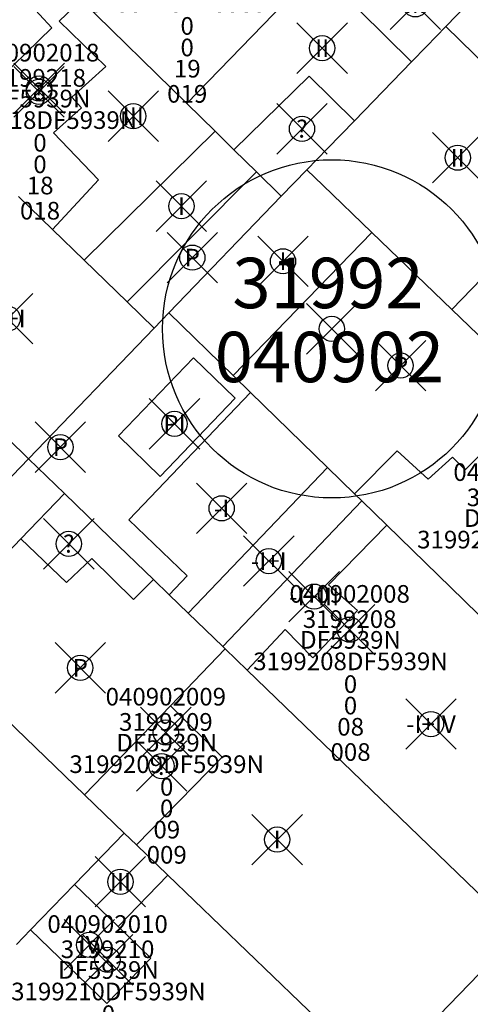
# Model space of a CAD drawing. Units: metres. Extents: x 452140 to 453491, y 4598950 to 4600216.
# Drawn here: x 453004 to 453022, y 4599711 to 4599750 of the extents above; entities that cross this region are included whole.
import ezdxf
from ezdxf.enums import TextEntityAlignment as Align

# ---------------------------------------------------------------- set-up
doc = ezdxf.new("R2010")
doc.units = ezdxf.units.M
doc.header["$MEASUREMENT"] = 0
doc.header["$PDMODE"] = 35
doc.header["$PDSIZE"] = -0.1
for name, color, linetype in [('2_CQPM_PARCELLES_NOVES', 31, 'Continuous'), ('2_CQPM_VOLUMETRIES_NOVES', 4, 'Continuous'), ('CQPM_ILLES_CODIGIS', 3, 'Continuous'), ('CQPM_ILLES_IDENT', 3, 'Continuous'), ('CQPM_ILLES_U', 3, 'Continuous'), ('CQPM_ILLES_UTM', 3, 'Continuous'), ('CQPM_PARCEL_U', 2, 'Continuous'), ('CQPM_PARCEL_U_CODGIS', 2, 'Continuous'), ('CQPM_PARCEL_U_IDENT', 2, 'Continuous'), ('CQPM_PARCEL_U_REFCA_PAR', 2, 'Continuous'), ('CQPM_PARCEL_U_REFCA_POL', 2, 'Continuous'), ('CQPM_PARCEL_U_UTM', 2, 'Continuous'), ('CQPM_VOLUMETRIA_BLOC', 1, 'Continuous'), ('CQPM_VOLUMETRIA_IDENT', 1, 'Continuous'), ('CQPM_VOLUMETRIA_PLANTES', 1, 'Continuous')]:
    doc.layers.add(name, color=color, linetype=linetype)
doc.styles.add('ARIAL', font='arial.ttf')
doc.styles.get("Standard").update_dxf_attribs({"font": 'txt.shx'})

# ---------------------------------------------------------------- blocks, each defined once
blk = doc.blocks.new('CQPM_ILLES')
at = {"layer": 'CQPM_ILLES_IDENT'}
blk.add_circle((0, 0), 6.705, dxfattribs=at)
blk.add_point((0, 0), dxfattribs=at)
at = {"layer": 'CQPM_ILLES_CODIGIS', "color": 3, "style": 'ARIAL'}
blk.add_attdef('CODI_GIS', text='', height=2, dxfattribs=at).set_placement((-0.099, -1.116), align=Align.MIDDLE_CENTER)
at = {"layer": 'CQPM_ILLES_UTM', "color": 3, "style": 'ARIAL'}
blk.add_attdef('UTM_ILLA', text='', height=2, dxfattribs=at).set_placement((-0.155, 1.819), align=Align.MIDDLE_CENTER)
blk = doc.blocks.new('CQPM_VOLUMETRIA')
at = {"layer": 'CQPM_VOLUMETRIA_IDENT'}
blk.add_point((0, 0), dxfattribs=at)
at = {"layer": 'CQPM_VOLUMETRIA_PLANTES'}
blk.add_attdef('PLANTES', text='', height=0.7, dxfattribs=at).set_placement((0, 0), align=Align.MIDDLE_CENTER)
blk = doc.blocks.new('CQPM_PARCEL_U')
at = {"layer": 'CQPM_PARCEL_U_IDENT'}
blk.add_point((0, 0), dxfattribs=at)
at = {"layer": 'CQPM_PARCEL_U_CODGIS'}
blk.add_attdef('CODI_GIS', text='', height=0.7, dxfattribs=at).set_placement((0, 1.069), align=Align.CENTER)
at = {"layer": 'CQPM_PARCEL_U_REFCA_PAR'}
blk.add_attdef('REFCA_PAR', text='', height=0.7, dxfattribs=at).set_placement((0.033, -3.36), align=Align.CENTER)
at = {"layer": 'CQPM_PARCEL_U_REFCA_POL'}
blk.add_attdef('REFCA_POL', text='', height=0.7, dxfattribs=at).set_placement((0.033, -2.507), align=Align.CENTER)
at = {"layer": 'CQPM_PARCEL_U_UTM'}
blk.add_attdef('UTM', text='', height=0.7, dxfattribs=at).set_placement((0, 0.069), align=Align.CENTER)

msp = doc.modelspace()

# ---------------------------------------------------------------- linework, layer by layer
at = {"layer": '2_CQPM_PARCELLES_NOVES', "linetype": 'Continuous', "lineweight": 0}
for points in [[(453010.712, 4599746.784), (453006.521, 4599750.906)], [(453019.609, 4599748.442), (453017.541, 4599750.483)], [(453020.964, 4599749.838), (453020.202, 4599749.053)], [(453026.666, 4599744.26), (453021.516, 4599749.297)], [(453011.824, 4599745.69), (453010.712, 4599746.784)], [(453016.274, 4599745.006), (453017.342, 4599746.106)], [(453012.571, 4599744.955), (453011.824, 4599745.69)], [(453013.463, 4599744.078), (453012.571, 4599744.955)], [(453015.453, 4599744.161), (453016.274, 4599745.006)], [(453014.444, 4599743.112), (453013.463, 4599744.078)], [(453015.453, 4599744.161), (453016.092, 4599743.546)], [(453016.092, 4599743.546), (453018.03, 4599741.679)], [(453005.384, 4599741.792), (453004.037, 4599743.099)], [(453006.635, 4599740.578), (453005.384, 4599741.792)], [(453018.03, 4599741.679), (453021.2, 4599738.626)], [(453008.341, 4599738.923), (453006.635, 4599740.578)], [(453009.415, 4599737.88), (453008.341, 4599738.923)], [(453021.2, 4599738.626), (453024.282, 4599735.656)], [(453013.229, 4599735.331), (453012.54, 4599736.004)], [(453016.273, 4599732.359), (453013.229, 4599735.331)], [(453017.349, 4599731.31), (453016.273, 4599732.359)], [(453007.66, 4599729.58), (453005.857, 4599731.324)], [(453017.635, 4599731.03), (453017.349, 4599731.31)], [(453018.626, 4599730.063), (453017.635, 4599731.03)], [(453021.669, 4599727.094), (453018.626, 4599730.063)], [(453009.385, 4599727.912), (453007.66, 4599729.58)], [(453010.006, 4599727.312), (453009.385, 4599727.912)], [(453010.757, 4599726.586), (453010.006, 4599727.312)], [(453024.072, 4599724.749), (453021.669, 4599727.094)], [(453012.125, 4599725.263), (453010.757, 4599726.586)], [(453012.224, 4599725.169), (453012.125, 4599725.263)], [(453013.098, 4599724.323), (453012.224, 4599725.169)], [(453001.2, 4599724.637), (453006.657, 4599719.374)], [(453022.548, 4599715.186), (453013.098, 4599724.323)], [(453006.657, 4599719.374), (453008.229, 4599717.858)], [(453008.229, 4599717.858), (453008.716, 4599717.388)], [(453008.716, 4599717.388), (453009.956, 4599716.191)], [(453009.956, 4599716.191), (453018.291, 4599708.153)]]:
    msp.add_lwpolyline(points, dxfattribs=at)
at = {"layer": '2_CQPM_PARCELLES_NOVES', "linetype": 'Continuous', "lineweight": 0, "flags": 128}
for points in [[(453021.813, 4599750.712), (453020.964, 4599749.838)], [(453021.516, 4599749.297), (453020.964, 4599749.838)], [(453020.202, 4599749.053), (453019.609, 4599748.442)], [(453017.342, 4599746.106), (453019.609, 4599748.442)], [(453015.453, 4599744.161), (453014.444, 4599743.112)], [(453014.444, 4599743.112), (453009.997, 4599738.486)], [(453009.997, 4599738.486), (453009.415, 4599737.88)], [(453012.54, 4599736.004), (453009.997, 4599738.486)], [(453009.415, 4599737.88), (453004.435, 4599732.699)], [(453004.435, 4599732.699), (452999.521, 4599737.527)], [(453004.435, 4599732.699), (453000.91, 4599729.033)], [(453005.857, 4599731.324), (453004.435, 4599732.699)]]:
    msp.add_lwpolyline(points, dxfattribs=at)
at = {"layer": '2_CQPM_VOLUMETRIES_NOVES', "linetype": 'Continuous', "lineweight": 0}
for p, q in [((453008.229, 4599717.858), (453006.257, 4599715.819)), ((453009.956, 4599716.191), (453007.982, 4599714.15)), ((453006.257, 4599715.819), (453007.982, 4599714.15)), ((453004.518, 4599714.023), (453003.962, 4599713.448))]:
    msp.add_line(p, q, dxfattribs=at)
for points in [[(453005.364, 4599749.786), (453004.384, 4599750.853), (453005.499, 4599751.912)], [(453005.421, 4599745.626), (453006.533, 4599746.614), (453006.149, 4599747.035), (453007.493, 4599748.262), (453005.646, 4599750.059)], [(453002.799, 4599747.303), (453005.364, 4599749.786)], [(453005.421, 4599745.626), (453007.21, 4599743.766), (453005.384, 4599741.792)], [(453010.006, 4599727.312), (453010.723, 4599728.059), (453008.403, 4599730.279), (453013.229, 4599735.331)], [(453016.273, 4599732.359), (453010.757, 4599726.586)], [(453005.857, 4599731.324), (453004.138, 4599729.529)], [(453017.635, 4599731.03), (453012.125, 4599725.263)], [(453004.138, 4599729.529), (453005.934, 4599727.791), (453006.941, 4599728.751)], [(453006.941, 4599728.751), (453008.599, 4599727.125), (453009.385, 4599727.912)], [(453008.716, 4599717.388), (453012.106, 4599720.869), (453010.053, 4599722.91)], [(453004.518, 4599714.023), (453006.257, 4599715.819)], [(453007.982, 4599714.15), (453009.275, 4599712.899), (453007.537, 4599711.102), (453004.518, 4599714.023)], [(453018.291, 4599708.153), (453021.487, 4599711.46)]]:
    msp.add_lwpolyline(points, dxfattribs=at)
at = {"layer": '2_CQPM_VOLUMETRIES_NOVES', "linetype": 'Continuous', "lineweight": 0, "flags": 128}
for points in [[(453010.712, 4599746.784), (453015.872, 4599752.132)], [(453005.646, 4599750.059), (453006.521, 4599750.906)], [(453012.571, 4599744.955), (453015.547, 4599747.871), (453017.342, 4599746.106)], [(453006.635, 4599740.578), (453011.824, 4599745.69)], [(453008.341, 4599738.923), (453013.463, 4599744.078)], [(453021.2, 4599738.626), (453025.153, 4599742.701)], [(453012.54, 4599736.004), (453018.03, 4599741.679)], [(453021.723, 4599732.262), (453024.724, 4599735.231)], [(453017.349, 4599731.31), (453019.039, 4599733.019), (453020.259, 4599731.899)], [(453021.723, 4599732.262), (453021.222, 4599732.761), (453020.259, 4599731.899)], [(453013.098, 4599724.323), (453014.596, 4599725.933), (453015.691, 4599724.815), (453017.468, 4599726.685), (453016.316, 4599727.704), (453018.626, 4599730.063)], [(453004.138, 4599729.529), (453000.293, 4599725.513)], [(453012.224, 4599725.169), (453010.053, 4599722.91)], [(453006.657, 4599719.374), (453010.053, 4599722.91)], [(453021.487, 4599711.46), (453023.861, 4599713.917)]]:
    msp.add_lwpolyline(points, dxfattribs=at)
at = {"layer": '2_CQPM_VOLUMETRIES_NOVES', "linetype": 'Continuous', "lineweight": 0}
msp.add_lwpolyline([(453007.993, 4599733.609), (453009.643, 4599731.999), (453012.613, 4599735.109), (453010.963, 4599736.709)], close=True, dxfattribs=at)

# ---------------------------------------------------------------- block references
at = {"layer": 'CQPM_ILLES_U'}
ref = msp.add_blockref('CQPM_ILLES', (453016.449, 4599737.854), dxfattribs=dict(at, xscale=1.000001550400009, yscale=1.000001550400009, zscale=1.000001550400009, rotation=359.9995652666707))
ref.add_attrib('UTM_ILLA', '31992', dxfattribs={"layer": 'CQPM_ILLES_UTM', "color": 100, "height": 2, "rotation": 359.9996, "style": 'ARIAL'}).set_placement((453016.294, 4599739.673), align=Align.MIDDLE_CENTER)
ref.add_attrib('CODI_GIS', '040902', dxfattribs={"layer": 'CQPM_ILLES_CODIGIS', "color": 3, "height": 2, "rotation": 359.9996, "style": 'ARIAL'}).set_placement((453016.35, 4599736.738), align=Align.MIDDLE_CENTER)
at = {"layer": 'CQPM_PARCEL_U'}
ref = msp.add_blockref('CQPM_PARCEL_U', (453010.685, 4599752.022), dxfattribs=at)
ref.add_attrib('REFCA_PAR', '0', dxfattribs={"height": 0.7}).set_placement((453010.718, 4599748.662), align=Align.CENTER)
ref.add_attrib('REFCA_POL', '0', dxfattribs={"height": 0.7}).set_placement((453010.718, 4599749.515), align=Align.CENTER)
ref.add_attrib('UTM_TOTAL', '3199219DF5939N', dxfattribs={"height": 0.7}).set_placement((453010.718, 4599750.416), align=Align.CENTER)
ref.add_attrib('UTM', '3199219', dxfattribs={"height": 0.7}).set_placement((453010.685, 4599752.091), align=Align.CENTER)
ref.add_attrib('CODI_GIS', '040902019', dxfattribs={"height": 0.7}).set_placement((453010.685, 4599753.091), align=Align.CENTER)
ref.add_attrib('PARCEL_GIS', '019', dxfattribs={"height": 0.7}).set_placement((453010.72, 4599746.822), align=Align.CENTER)
ref.add_attrib('PARCEL_UTM', '19', dxfattribs={"height": 0.7}).set_placement((453010.724, 4599747.821), align=Align.CENTER)
ref.add_attrib('PLANOL', 'DF5939N', dxfattribs={"height": 0.7}).set_placement((453010.718, 4599751.269), align=Align.CENTER)
ref = msp.add_blockref('CQPM_PARCEL_U', (453004.857, 4599747.388), dxfattribs=at)
ref.add_attrib('REFCA_PAR', '0', dxfattribs={"height": 0.7}).set_placement((453004.89, 4599744.028), align=Align.CENTER)
ref.add_attrib('REFCA_POL', '0', dxfattribs={"height": 0.7}).set_placement((453004.89, 4599744.881), align=Align.CENTER)
ref.add_attrib('UTM_TOTAL', '3199218DF5939N', dxfattribs={"height": 0.7}).set_placement((453004.89, 4599745.782), align=Align.CENTER)
ref.add_attrib('UTM', '3199218', dxfattribs={"height": 0.7}).set_placement((453004.857, 4599747.457), align=Align.CENTER)
ref.add_attrib('CODI_GIS', '040902018', dxfattribs={"height": 0.7}).set_placement((453004.857, 4599748.457), align=Align.CENTER)
ref.add_attrib('PARCEL_GIS', '018', dxfattribs={"height": 0.7}).set_placement((453004.892, 4599742.188), align=Align.CENTER)
ref.add_attrib('PARCEL_UTM', '18', dxfattribs={"height": 0.7}).set_placement((453004.896, 4599743.187), align=Align.CENTER)
ref.add_attrib('PLANOL', 'DF5939N', dxfattribs={"height": 0.7}).set_placement((453004.89, 4599746.635), align=Align.CENTER)
ref = msp.add_blockref('CQPM_PARCEL_U', (453023.645, 4599730.753), dxfattribs=at)
ref.add_attrib('REFCA_PAR', '0', dxfattribs={"height": 0.7}).set_placement((453023.678, 4599727.394), align=Align.CENTER)
ref.add_attrib('REFCA_POL', '0', dxfattribs={"height": 0.7}).set_placement((453023.678, 4599728.247), align=Align.CENTER)
ref.add_attrib('UTM_TOTAL', '3199207DF5939N', dxfattribs={"height": 0.7}).set_placement((453023.678, 4599729.147), align=Align.CENTER)
ref.add_attrib('UTM', '3199207', dxfattribs={"height": 0.7}).set_placement((453023.645, 4599730.823), align=Align.CENTER)
ref.add_attrib('CODI_GIS', '040902007', dxfattribs={"height": 0.7}).set_placement((453023.645, 4599731.823), align=Align.CENTER)
ref.add_attrib('PARCEL_GIS', '007', dxfattribs={"height": 0.7}).set_placement((453023.681, 4599725.553), align=Align.CENTER)
ref.add_attrib('PARCEL_UTM', '07', dxfattribs={"height": 0.7}).set_placement((453023.685, 4599726.552), align=Align.CENTER)
ref.add_attrib('PLANOL', 'DF5939N', dxfattribs={"height": 0.7}).set_placement((453023.678, 4599730.001), align=Align.CENTER)
ref = msp.add_blockref('CQPM_PARCEL_U', (453017.154, 4599725.925), dxfattribs=at)
ref.add_attrib('REFCA_PAR', '0', dxfattribs={"height": 0.7}).set_placement((453017.187, 4599722.565), align=Align.CENTER)
ref.add_attrib('REFCA_POL', '0', dxfattribs={"height": 0.7}).set_placement((453017.187, 4599723.418), align=Align.CENTER)
ref.add_attrib('UTM_TOTAL', '3199208DF5939N', dxfattribs={"height": 0.7}).set_placement((453017.187, 4599724.319), align=Align.CENTER)
ref.add_attrib('UTM', '3199208', dxfattribs={"height": 0.7}).set_placement((453017.154, 4599725.994), align=Align.CENTER)
ref.add_attrib('CODI_GIS', '040902008', dxfattribs={"height": 0.7}).set_placement((453017.154, 4599726.994), align=Align.CENTER)
ref.add_attrib('PARCEL_GIS', '008', dxfattribs={"height": 0.7}).set_placement((453017.189, 4599720.724), align=Align.CENTER)
ref.add_attrib('PARCEL_UTM', '08', dxfattribs={"height": 0.7}).set_placement((453017.193, 4599721.724), align=Align.CENTER)
ref.add_attrib('PLANOL', 'DF5939N', dxfattribs={"height": 0.7}).set_placement((453017.187, 4599725.172), align=Align.CENTER)
ref = msp.add_blockref('CQPM_PARCEL_U', (453009.874, 4599721.848), dxfattribs=at)
ref.add_attrib('REFCA_PAR', '0', dxfattribs={"height": 0.7}).set_placement((453009.907, 4599718.488), align=Align.CENTER)
ref.add_attrib('REFCA_POL', '0', dxfattribs={"height": 0.7}).set_placement((453009.907, 4599719.342), align=Align.CENTER)
ref.add_attrib('UTM_TOTAL', '3199209DF5939N', dxfattribs={"height": 0.7}).set_placement((453009.907, 4599720.242), align=Align.CENTER)
ref.add_attrib('UTM', '3199209', dxfattribs={"height": 0.7}).set_placement((453009.874, 4599721.918), align=Align.CENTER)
ref.add_attrib('CODI_GIS', '040902009', dxfattribs={"height": 0.7}).set_placement((453009.874, 4599722.918), align=Align.CENTER)
ref.add_attrib('PARCEL_GIS', '009', dxfattribs={"height": 0.7}).set_placement((453009.909, 4599716.648), align=Align.CENTER)
ref.add_attrib('PARCEL_UTM', '09', dxfattribs={"height": 0.7}).set_placement((453009.913, 4599717.647), align=Align.CENTER)
ref.add_attrib('PLANOL', 'DF5939N', dxfattribs={"height": 0.7}).set_placement((453009.907, 4599721.095), align=Align.CENTER)
ref = msp.add_blockref('CQPM_PARCEL_U', (453007.568, 4599712.834), dxfattribs=at)
ref.add_attrib('REFCA_PAR', '0', dxfattribs={"height": 0.7}).set_placement((453007.6, 4599709.474), align=Align.CENTER)
ref.add_attrib('REFCA_POL', '0', dxfattribs={"height": 0.7}).set_placement((453007.6, 4599710.328), align=Align.CENTER)
ref.add_attrib('UTM_TOTAL', '3199210DF5939N', dxfattribs={"height": 0.7}).set_placement((453007.6, 4599711.228), align=Align.CENTER)
ref.add_attrib('UTM', '3199210', dxfattribs={"height": 0.7}).set_placement((453007.568, 4599712.903), align=Align.CENTER)
ref.add_attrib('CODI_GIS', '040902010', dxfattribs={"height": 0.7}).set_placement((453007.568, 4599713.903), align=Align.CENTER)
ref.add_attrib('PARCEL_GIS', '010', dxfattribs={"height": 0.7}).set_placement((453007.603, 4599707.634), align=Align.CENTER)
ref.add_attrib('PARCEL_UTM', '10', dxfattribs={"height": 0.7}).set_placement((453007.607, 4599708.633), align=Align.CENTER)
ref.add_attrib('PLANOL', 'DF5939N', dxfattribs={"height": 0.7}).set_placement((453007.6, 4599712.081), align=Align.CENTER)
at = {"layer": 'CQPM_VOLUMETRIA_BLOC'}
ref = msp.add_blockref('CQPM_VOLUMETRIA', (453019.754, 4599750.722), dxfattribs=dict(at, xscale=1.000001550400009, yscale=1.000001550400009, zscale=1.000001550400009, rotation=359.9995652666707))
ref.add_attrib('PLANTES', 'III', dxfattribs={"layer": 'CQPM_VOLUMETRIA_PLANTES', "height": 0.7, "rotation": 359.9996}).set_placement((453019.754, 4599750.722), align=Align.MIDDLE_CENTER)
ref = msp.add_blockref('CQPM_VOLUMETRIA', (453016.064, 4599748.984), dxfattribs=dict(at, xscale=1.000001550400009, yscale=1.000001550400009, zscale=1.000001550400009, rotation=359.9995652666707))
ref.add_attrib('PLANTES', 'II', dxfattribs={"layer": 'CQPM_VOLUMETRIA_PLANTES', "height": 0.7, "rotation": 359.9996}).set_placement((453016.064, 4599748.984), align=Align.MIDDLE_CENTER)
ref = msp.add_blockref('CQPM_VOLUMETRIA', (453004.85, 4599747.252), dxfattribs=dict(at, xscale=1.000001550389833, yscale=1.000001550389833, zscale=1.000001550389833, rotation=359.9995652698055))
ref.add_attrib('PLANTES', '?', dxfattribs={"layer": 'CQPM_VOLUMETRIA_PLANTES', "height": 0.7, "rotation": 359.9996}).set_placement((453004.85, 4599747.252), align=Align.MIDDLE_CENTER)
ref = msp.add_blockref('CQPM_VOLUMETRIA', (453008.585, 4599746.286), dxfattribs=dict(at, xscale=1.000001550400009, yscale=1.000001550400009, zscale=1.000001550400009, rotation=359.9995652666707))
ref.add_attrib('PLANTES', 'III', dxfattribs={"layer": 'CQPM_VOLUMETRIA_PLANTES', "height": 0.7, "rotation": 359.9996}).set_placement((453008.585, 4599746.286), align=Align.MIDDLE_CENTER)
ref = msp.add_blockref('CQPM_VOLUMETRIA', (453015.267, 4599745.785), dxfattribs=dict(at, xscale=1.000001550389833, yscale=1.000001550389833, zscale=1.000001550389833, rotation=359.9995652698055))
ref.add_attrib('PLANTES', '?', dxfattribs={"layer": 'CQPM_VOLUMETRIA_PLANTES', "height": 0.7, "rotation": 359.9996}).set_placement((453015.267, 4599745.785), align=Align.MIDDLE_CENTER)
ref = msp.add_blockref('CQPM_VOLUMETRIA', (453021.433, 4599744.641), dxfattribs=dict(at, xscale=1.000001550400009, yscale=1.000001550400009, zscale=1.000001550400009, rotation=359.9995652666707))
ref.add_attrib('PLANTES', 'II', dxfattribs={"layer": 'CQPM_VOLUMETRIA_PLANTES', "height": 0.7, "rotation": 359.9996}).set_placement((453021.433, 4599744.641), align=Align.MIDDLE_CENTER)
ref = msp.add_blockref('CQPM_VOLUMETRIA', (453010.49, 4599742.717), dxfattribs=dict(at, xscale=1.000001550400009, yscale=1.000001550400009, zscale=1.000001550400009, rotation=359.9995652666707))
ref.add_attrib('PLANTES', 'I', dxfattribs={"layer": 'CQPM_VOLUMETRIA_PLANTES', "height": 0.7, "rotation": 359.9996}).set_placement((453010.49, 4599742.717), align=Align.MIDDLE_CENTER)
ref = msp.add_blockref('CQPM_VOLUMETRIA', (453010.922, 4599740.678), dxfattribs=dict(at, xscale=1.000001550400009, yscale=1.000001550400009, zscale=1.000001550400009, rotation=359.9995652666707))
ref.add_attrib('PLANTES', 'P', dxfattribs={"layer": 'CQPM_VOLUMETRIA_PLANTES', "height": 0.7, "rotation": 359.9996}).set_placement((453010.922, 4599740.678), align=Align.MIDDLE_CENTER)
ref = msp.add_blockref('CQPM_VOLUMETRIA', (453014.515, 4599740.533), dxfattribs=dict(at, xscale=1.000001550400009, yscale=1.000001550400009, zscale=1.000001550400009, rotation=359.9995652666707))
ref.add_attrib('PLANTES', 'I', dxfattribs={"layer": 'CQPM_VOLUMETRIA_PLANTES', "height": 0.7, "rotation": 359.9996}).set_placement((453014.515, 4599740.533), align=Align.MIDDLE_CENTER)
ref = msp.add_blockref('CQPM_VOLUMETRIA', (453003.609, 4599738.259), dxfattribs=dict(at, xscale=1.000001550400009, yscale=1.000001550400009, zscale=1.000001550400009, rotation=359.9995652666707))
ref.add_attrib('PLANTES', '-I+I', dxfattribs={"layer": 'CQPM_VOLUMETRIA_PLANTES', "height": 0.7, "rotation": 359.9996}).set_placement((453003.609, 4599738.259), align=Align.MIDDLE_CENTER)
ref = msp.add_blockref('CQPM_VOLUMETRIA', (453019.171, 4599736.397), dxfattribs=dict(at, xscale=1.000001550400009, yscale=1.000001550400009, zscale=1.000001550400009, rotation=359.9995652666707))
ref.add_attrib('PLANTES', 'P', dxfattribs={"layer": 'CQPM_VOLUMETRIA_PLANTES', "height": 0.7, "rotation": 359.9996}).set_placement((453019.171, 4599736.397), align=Align.MIDDLE_CENTER)
ref = msp.add_blockref('CQPM_VOLUMETRIA', (453010.216, 4599734.087), dxfattribs=dict(at, xscale=1.000001550400009, yscale=1.000001550400009, zscale=1.000001550400009, rotation=359.9995652666707))
ref.add_attrib('PLANTES', 'PI', dxfattribs={"layer": 'CQPM_VOLUMETRIA_PLANTES', "height": 0.7, "rotation": 359.9996}).set_placement((453010.216, 4599734.087), align=Align.MIDDLE_CENTER)
ref = msp.add_blockref('CQPM_VOLUMETRIA', (453005.698, 4599733.163), dxfattribs=dict(at, xscale=1.000001550400009, yscale=1.000001550400009, zscale=1.000001550400009, rotation=359.9995652666707))
ref.add_attrib('PLANTES', 'P', dxfattribs={"layer": 'CQPM_VOLUMETRIA_PLANTES', "height": 0.7, "rotation": 359.9996}).set_placement((453005.698, 4599733.163), align=Align.MIDDLE_CENTER)
ref = msp.add_blockref('CQPM_VOLUMETRIA', (453012.086, 4599730.737), dxfattribs=dict(at, xscale=1.000001550400009, yscale=1.000001550400009, zscale=1.000001550400009, rotation=359.9995652666707))
ref.add_attrib('PLANTES', '-I', dxfattribs={"layer": 'CQPM_VOLUMETRIA_PLANTES', "height": 0.7, "rotation": 359.9996}).set_placement((453012.086, 4599730.737), align=Align.MIDDLE_CENTER)
ref = msp.add_blockref('CQPM_VOLUMETRIA', (453006.03, 4599729.33), dxfattribs=dict(at, xscale=1.000001550389833, yscale=1.000001550389833, zscale=1.000001550389833, rotation=359.9995652698055))
ref.add_attrib('PLANTES', '?', dxfattribs={"layer": 'CQPM_VOLUMETRIA_PLANTES', "height": 0.7, "rotation": 359.9996}).set_placement((453006.03, 4599729.33), align=Align.MIDDLE_CENTER)
ref = msp.add_blockref('CQPM_VOLUMETRIA', (453013.952, 4599728.646), dxfattribs=dict(at, xscale=1.000001550400009, yscale=1.000001550400009, zscale=1.000001550400009, rotation=359.9995652666707))
ref.add_attrib('PLANTES', '-I+I', dxfattribs={"layer": 'CQPM_VOLUMETRIA_PLANTES', "height": 0.7, "rotation": 359.9996}).set_placement((453013.952, 4599728.646), align=Align.MIDDLE_CENTER)
ref = msp.add_blockref('CQPM_VOLUMETRIA', (453015.748, 4599727.235), dxfattribs=dict(at, xscale=1.000001550400009, yscale=1.000001550400009, zscale=1.000001550400009, rotation=359.9995652666707))
ref.add_attrib('PLANTES', '-I+III', dxfattribs={"layer": 'CQPM_VOLUMETRIA_PLANTES', "height": 0.7, "rotation": 359.9996}).set_placement((453015.748, 4599727.235), align=Align.MIDDLE_CENTER)
ref = msp.add_blockref('CQPM_VOLUMETRIA', (453006.486, 4599724.412), dxfattribs=dict(at, xscale=1.000001550400009, yscale=1.000001550400009, zscale=1.000001550400009, rotation=359.9995652666707))
ref.add_attrib('PLANTES', 'P', dxfattribs={"layer": 'CQPM_VOLUMETRIA_PLANTES', "height": 0.7, "rotation": 359.9996}).set_placement((453006.486, 4599724.412), align=Align.MIDDLE_CENTER)
ref = msp.add_blockref('CQPM_VOLUMETRIA', (453020.375, 4599722.182), dxfattribs=dict(at, xscale=1.000001550400009, yscale=1.000001550400009, zscale=1.000001550400009, rotation=359.9995652666707))
ref.add_attrib('PLANTES', '-I+IV', dxfattribs={"layer": 'CQPM_VOLUMETRIA_PLANTES', "height": 0.7, "rotation": 359.9996}).set_placement((453020.375, 4599722.182), align=Align.MIDDLE_CENTER)
ref = msp.add_blockref('CQPM_VOLUMETRIA', (453009.707, 4599720.516), dxfattribs=dict(at, xscale=1.000001550400009, yscale=1.000001550400009, zscale=1.000001550400009, rotation=359.9995652666707))
ref.add_attrib('PLANTES', '?', dxfattribs={"layer": 'CQPM_VOLUMETRIA_PLANTES', "height": 0.7, "rotation": 359.9996}).set_placement((453009.707, 4599720.516), align=Align.MIDDLE_CENTER)
ref = msp.add_blockref('CQPM_VOLUMETRIA', (453014.282, 4599717.601), dxfattribs=dict(at, xscale=1.000001550400009, yscale=1.000001550400009, zscale=1.000001550400009, rotation=359.9995652666707))
ref.add_attrib('PLANTES', 'I', dxfattribs={"layer": 'CQPM_VOLUMETRIA_PLANTES', "height": 0.7, "rotation": 359.9996}).set_placement((453014.282, 4599717.601), align=Align.MIDDLE_CENTER)
ref = msp.add_blockref('CQPM_VOLUMETRIA', (453008.074, 4599715.929), dxfattribs=dict(at, xscale=1.000001550400009, yscale=1.000001550400009, zscale=1.000001550400009, rotation=359.9995652666707))
ref.add_attrib('PLANTES', 'III', dxfattribs={"layer": 'CQPM_VOLUMETRIA_PLANTES', "height": 0.7, "rotation": 359.9996}).set_placement((453008.074, 4599715.929), align=Align.MIDDLE_CENTER)
ref = msp.add_blockref('CQPM_VOLUMETRIA', (453006.842, 4599713.427), dxfattribs=dict(at, xscale=1.000001550400009, yscale=1.000001550400009, zscale=1.000001550400009, rotation=359.9995652666707))
ref.add_attrib('PLANTES', 'IV', dxfattribs={"layer": 'CQPM_VOLUMETRIA_PLANTES', "height": 0.7, "rotation": 359.9996}).set_placement((453006.842, 4599713.427), align=Align.MIDDLE_CENTER)

doc.saveas('drawing.dxf')
